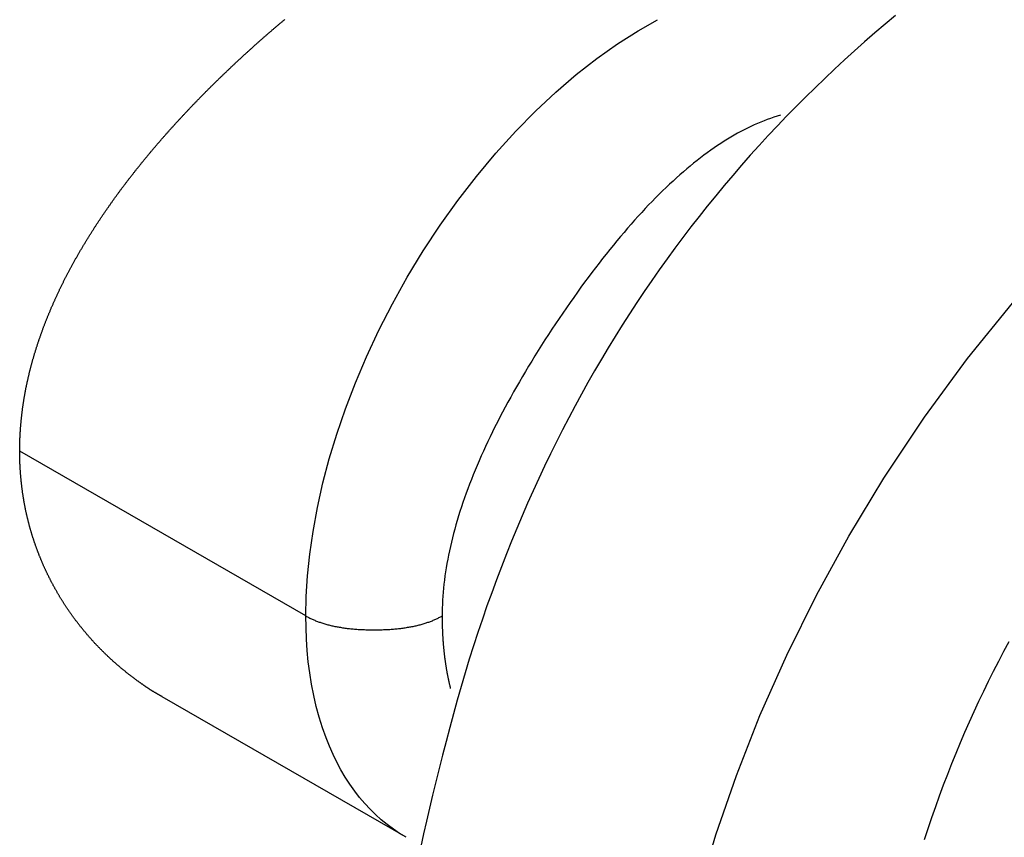
# Model space of a CAD drawing. Extents: x -810 to 2831, y -1991 to 3368.
# Drawn here: x 2354 to 2375, y -1103 to -1086 of the extents above; entities that cross this region are included whole.
import ezdxf

# ---------------------------------------------------------------- set-up
doc = ezdxf.new("R2010")
doc.units = 0
doc.header["$LTSCALE"] = 20
doc.layers.get('0').update_dxf_attribs({"linetype": 'CONTINUOUS'})
doc.layers.add('H10TSF', color=7, linetype='CONTINUOUS')

# ---------------------------------------------------------------- blocks, each defined once
blk = doc.blocks.new('____-4')
at = {"color": 7, "linetype": 'CONTINUOUS'}
for p, q in [((1370.337, -1791.279), (1364.394, -1787.857)), ((1372.418, -1795.873), (1367.353, -1792.956))]:
    blk.add_line(p, q, dxfattribs=at)
at = {"color": 7, "linetype": 'CONTINUOUS', "flags": 128}
for points in [[(1382.582, -1778.814), (1382.365, -1778.995), (1382.15, -1779.179), (1381.938, -1779.364), (1381.728, -1779.551), (1381.52, -1779.739), (1381.314, -1779.93), (1381.111, -1780.122), (1380.91, -1780.315), (1380.711, -1780.511), (1380.515, -1780.708), (1380.32, -1780.907), (1380.128, -1781.107), (1379.938, -1781.31), (1379.751, -1781.513), (1379.566, -1781.719), (1379.383, -1781.926), (1379.202, -1782.136), (1379.023, -1782.346), (1378.847, -1782.559), (1378.673, -1782.773), (1378.501, -1782.989), (1378.332, -1783.206), (1378.164, -1783.426), (1377.999, -1783.647), (1377.837, -1783.869), (1377.676, -1784.094), (1377.518, -1784.32), (1377.362, -1784.548), (1377.208, -1784.777), (1377.057, -1785.009), (1376.908, -1785.242), (1376.761, -1785.476), (1376.616, -1785.713), (1376.474, -1785.951), (1376.333, -1786.19), (1376.195, -1786.432), (1376.06, -1786.675), (1375.926, -1786.92), (1375.795, -1787.167), (1375.666, -1787.415), (1375.54, -1787.665), (1375.415, -1787.917), (1375.293, -1788.17), (1375.173, -1788.425), (1375.056, -1788.682), (1374.94, -1788.941), (1374.827, -1789.201), (1374.716, -1789.463), (1374.608, -1789.727), (1374.501, -1789.992), (1374.397, -1790.259), (1374.295, -1790.528), (1374.196, -1790.798), (1374.098, -1791.07), (1374.003, -1791.344), (1373.91, -1791.62), (1373.82, -1791.897), (1373.731, -1792.176), (1373.645, -1792.457), (1373.562, -1792.74), (1373.48, -1793.024), (1373.401, -1793.31), (1373.324, -1793.597), (1373.249, -1793.884), (1373.176, -1794.167), (1373.105, -1794.448), (1373.036, -1794.725), (1372.969, -1794.999), (1372.904, -1795.27), (1372.841, -1795.537), (1372.78, -1795.802), (1372.721, -1796.063)], [(1364.394, -1787.857), (1364.394, -1787.844), (1364.394, -1787.832), (1364.394, -1787.82), (1364.395, -1787.808), (1364.395, -1787.795), (1364.395, -1787.783), (1364.395, -1787.771), (1364.395, -1787.758), (1364.395, -1787.746), (1364.396, -1787.734), (1364.396, -1787.721), (1364.396, -1787.709), (1364.396, -1787.697), (1364.397, -1787.684), (1364.397, -1787.672), (1364.397, -1787.66), (1364.398, -1787.647), (1364.398, -1787.635), (1364.399, -1787.622), (1364.399, -1787.61), (1364.4, -1787.598), (1364.4, -1787.585), (1364.401, -1787.573), (1364.401, -1787.56), (1364.402, -1787.548), (1364.403, -1787.535), (1364.403, -1787.523), (1364.404, -1787.51), (1364.405, -1787.498), (1364.405, -1787.485), (1364.406, -1787.473), (1364.407, -1787.46), (1364.408, -1787.448), (1364.409, -1787.435), (1364.409, -1787.423), (1364.41, -1787.41), (1364.411, -1787.398), (1364.412, -1787.385), (1364.413, -1787.373), (1364.414, -1787.36), (1364.415, -1787.347), (1364.416, -1787.335), (1364.417, -1787.322), (1364.418, -1787.31), (1364.419, -1787.297), (1364.42, -1787.284), (1364.422, -1787.272), (1364.423, -1787.259), (1364.424, -1787.246), (1364.425, -1787.234), (1364.426, -1787.221), (1364.428, -1787.208), (1364.429, -1787.196), (1364.43, -1787.183), (1364.432, -1787.17), (1364.433, -1787.157), (1364.434, -1787.145), (1364.436, -1787.132), (1364.437, -1787.119), (1364.439, -1787.106), (1364.44, -1787.094), (1364.442, -1787.081), (1364.443, -1787.068), (1364.445, -1787.055), (1364.446, -1787.043), (1364.448, -1787.03), (1364.45, -1787.017), (1364.451, -1787.004), (1364.453, -1786.991), (1364.455, -1786.978), (1364.456, -1786.966), (1364.458, -1786.953), (1364.46, -1786.94), (1364.462, -1786.927), (1364.464, -1786.914), (1364.465, -1786.901), (1364.467, -1786.889), (1364.469, -1786.876), (1364.471, -1786.863), (1364.473, -1786.85), (1364.475, -1786.837), (1364.477, -1786.824), (1364.479, -1786.811), (1364.481, -1786.798), (1364.483, -1786.786), (1364.486, -1786.773), (1364.488, -1786.76), (1364.49, -1786.747), (1364.492, -1786.734), (1364.494, -1786.721), (1364.497, -1786.708), (1364.499, -1786.695), (1364.501, -1786.682), (1364.503, -1786.669), (1364.506, -1786.657), (1364.508, -1786.644), (1364.511, -1786.631), (1364.513, -1786.618), (1364.515, -1786.605), (1364.518, -1786.592), (1364.52, -1786.579), (1364.523, -1786.566), (1364.525, -1786.553), (1364.528, -1786.54), (1364.531, -1786.527), (1364.533, -1786.514), (1364.536, -1786.501), (1364.539, -1786.488), (1364.541, -1786.475), (1364.544, -1786.462), (1364.547, -1786.449), (1364.55, -1786.436), (1364.552, -1786.423), (1364.555, -1786.41), (1364.558, -1786.397), (1364.561, -1786.384), (1364.564, -1786.371), (1364.567, -1786.358), (1364.57, -1786.345), (1364.573, -1786.332), (1364.576, -1786.319), (1364.579, -1786.306), (1364.582, -1786.293), (1364.585, -1786.28), (1364.588, -1786.267), (1364.591, -1786.254), (1364.594, -1786.241), (1364.598, -1786.227), (1364.601, -1786.214), (1364.604, -1786.201), (1364.607, -1786.188), (1364.611, -1786.175), (1364.614, -1786.162), (1364.617, -1786.149), (1364.621, -1786.136), (1364.624, -1786.123), (1364.627, -1786.11), (1364.631, -1786.097), (1364.634, -1786.084), (1364.638, -1786.07), (1364.641, -1786.057), (1364.645, -1786.044), (1364.648, -1786.031), (1364.652, -1786.018), (1364.656, -1786.005), (1364.659, -1785.992), (1364.663, -1785.979), (1364.667, -1785.966), (1364.67, -1785.952), (1364.674, -1785.939), (1364.678, -1785.926), (1364.682, -1785.913), (1364.685, -1785.9), (1364.689, -1785.887), (1364.693, -1785.874), (1364.697, -1785.861), (1364.701, -1785.848), (1364.705, -1785.834), (1364.709, -1785.821), (1364.713, -1785.808), (1364.717, -1785.795), (1364.721, -1785.782), (1364.725, -1785.769), (1364.729, -1785.756), (1364.733, -1785.742), (1364.737, -1785.729), (1364.741, -1785.716), (1364.745, -1785.703), (1364.75, -1785.69), (1364.754, -1785.677), (1364.758, -1785.663), (1364.762, -1785.65), (1364.767, -1785.637), (1364.771, -1785.624), (1364.775, -1785.611), (1364.78, -1785.598), (1364.784, -1785.584), (1364.789, -1785.571), (1364.793, -1785.558), (1364.798, -1785.545), (1364.802, -1785.532), (1364.807, -1785.519), (1364.811, -1785.505), (1364.816, -1785.492), (1364.82, -1785.479), (1364.825, -1785.466), (1364.83, -1785.453), (1364.834, -1785.439), (1364.839, -1785.426), (1364.844, -1785.413), (1364.849, -1785.4), (1364.853, -1785.387), (1364.858, -1785.373), (1364.863, -1785.36), (1364.868, -1785.347), (1364.873, -1785.334), (1364.878, -1785.321), (1364.882, -1785.307), (1364.887, -1785.294), (1364.892, -1785.281), (1364.897, -1785.268), (1364.902, -1785.255), (1364.907, -1785.241), (1364.912, -1785.228), (1364.917, -1785.215), (1364.923, -1785.202), (1364.928, -1785.189), (1364.933, -1785.175), (1364.938, -1785.162), (1364.943, -1785.149), (1364.948, -1785.136), (1364.954, -1785.123), (1364.959, -1785.11), (1364.964, -1785.096), (1364.969, -1785.083), (1364.975, -1785.07), (1364.98, -1785.057), (1364.985, -1785.044), (1364.991, -1785.031), (1364.996, -1785.018), (1365.002, -1785.004), (1365.007, -1784.991), (1365.013, -1784.978), (1365.018, -1784.965), (1365.024, -1784.952), (1365.029, -1784.939), (1365.035, -1784.925), (1365.04, -1784.912), (1365.046, -1784.899), (1365.051, -1784.886), (1365.057, -1784.873), (1365.063, -1784.86), (1365.068, -1784.847), (1365.074, -1784.834), (1365.08, -1784.82), (1365.086, -1784.807), (1365.091, -1784.794), (1365.097, -1784.781), (1365.103, -1784.768), (1365.109, -1784.755), (1365.115, -1784.742), (1365.121, -1784.729), (1365.127, -1784.716), (1365.133, -1784.702), (1365.138, -1784.689), (1365.144, -1784.676), (1365.15, -1784.663), (1365.156, -1784.65), (1365.163, -1784.637), (1365.169, -1784.624), (1365.175, -1784.611), (1365.181, -1784.598), (1365.187, -1784.585), (1365.193, -1784.571), (1365.199, -1784.558), (1365.205, -1784.545), (1365.212, -1784.532), (1365.218, -1784.519), (1365.224, -1784.506), (1365.23, -1784.493), (1365.237, -1784.48), (1365.243, -1784.467), (1365.249, -1784.454), (1365.256, -1784.441), (1365.262, -1784.428), (1365.269, -1784.415), (1365.275, -1784.402), (1365.281, -1784.388), (1365.288, -1784.375), (1365.294, -1784.362), (1365.301, -1784.349), (1365.307, -1784.336), (1365.314, -1784.323), (1365.321, -1784.31), (1365.327, -1784.297), (1365.334, -1784.284), (1365.34, -1784.271), (1365.347, -1784.258), (1365.354, -1784.245), (1365.36, -1784.232), (1365.367, -1784.219), (1365.374, -1784.206), (1365.381, -1784.193), (1365.387, -1784.18), (1365.394, -1784.167), (1365.401, -1784.154), (1365.408, -1784.141), (1365.415, -1784.128), (1365.422, -1784.115), (1365.429, -1784.102), (1365.435, -1784.089), (1365.442, -1784.076), (1365.449, -1784.063), (1365.456, -1784.05), (1365.463, -1784.037), (1365.47, -1784.025), (1365.477, -1784.012), (1365.484, -1783.999), (1365.491, -1783.986), (1365.499, -1783.973), (1365.506, -1783.96), (1365.513, -1783.947), (1365.52, -1783.934), (1365.527, -1783.921), (1365.534, -1783.908), (1365.542, -1783.895), (1365.549, -1783.882), (1365.556, -1783.869), (1365.563, -1783.856), (1365.571, -1783.844), (1365.578, -1783.831), (1365.585, -1783.818), (1365.593, -1783.805), (1365.6, -1783.792), (1365.608, -1783.779), (1365.615, -1783.766), (1365.622, -1783.753), (1365.63, -1783.74), (1365.637, -1783.728), (1365.645, -1783.715), (1365.652, -1783.702), (1365.66, -1783.689), (1365.668, -1783.676), (1365.675, -1783.663), (1365.683, -1783.65), (1365.69, -1783.638), (1365.698, -1783.625), (1365.706, -1783.612), (1365.713, -1783.599), (1365.721, -1783.586), (1365.729, -1783.574), (1365.736, -1783.561), (1365.744, -1783.548), (1365.752, -1783.535), (1365.759, -1783.522), (1365.767, -1783.51), (1365.775, -1783.497), (1365.783, -1783.484), (1365.791, -1783.471), (1365.798, -1783.459), (1365.806, -1783.446), (1365.814, -1783.433), (1365.822, -1783.42), (1365.83, -1783.408), (1365.838, -1783.395), (1365.846, -1783.382), (1365.854, -1783.37), (1365.862, -1783.357), (1365.87, -1783.344), (1365.878, -1783.332), (1365.886, -1783.319), (1365.894, -1783.306), (1365.902, -1783.294), (1365.91, -1783.281), (1365.918, -1783.268), (1365.926, -1783.256), (1365.934, -1783.243), (1365.942, -1783.23), (1365.95, -1783.218), (1365.958, -1783.205), (1365.966, -1783.193), (1365.974, -1783.18), (1365.983, -1783.167), (1365.991, -1783.155), (1365.999, -1783.142), (1366.007, -1783.13), (1366.016, -1783.117), (1366.024, -1783.105), (1366.032, -1783.092), (1366.04, -1783.08), (1366.049, -1783.067), (1366.057, -1783.055), (1366.065, -1783.042), (1366.074, -1783.03), (1366.082, -1783.017), (1366.09, -1783.005), (1366.099, -1782.992), (1366.107, -1782.98), (1366.116, -1782.967), (1366.124, -1782.955), (1366.133, -1782.942), (1366.141, -1782.93), (1366.15, -1782.917), (1366.158, -1782.905), (1366.167, -1782.892), (1366.175, -1782.88), (1366.184, -1782.867), (1366.192, -1782.855), (1366.201, -1782.843), (1366.209, -1782.83), (1366.218, -1782.818), (1366.227, -1782.806), (1366.235, -1782.793), (1366.244, -1782.781), (1366.253, -1782.768), (1366.261, -1782.756), (1366.27, -1782.744), (1366.279, -1782.731), (1366.287, -1782.719), (1366.296, -1782.707), (1366.305, -1782.695), (1366.313, -1782.682), (1366.322, -1782.67), (1366.331, -1782.658), (1366.34, -1782.645), (1366.349, -1782.633), (1366.357, -1782.621), (1366.366, -1782.609), (1366.375, -1782.596), (1366.384, -1782.584), (1366.393, -1782.572), (1366.402, -1782.56), (1366.41, -1782.548), (1366.419, -1782.535), (1366.428, -1782.523), (1366.437, -1782.511), (1366.446, -1782.499), (1366.455, -1782.487), (1366.464, -1782.474), (1366.473, -1782.462), (1366.482, -1782.45), (1366.491, -1782.438), (1366.5, -1782.426), (1366.509, -1782.414), (1366.518, -1782.402), (1366.527, -1782.39), (1366.536, -1782.378), (1366.545, -1782.365), (1366.554, -1782.353), (1366.563, -1782.341), (1366.572, -1782.329), (1366.582, -1782.317), (1366.591, -1782.305), (1366.6, -1782.293), (1366.609, -1782.281), (1366.618, -1782.269), (1366.627, -1782.257), (1366.637, -1782.245), (1366.646, -1782.233), (1366.655, -1782.221), (1366.664, -1782.209), (1366.674, -1782.197), (1366.683, -1782.185), (1366.692, -1782.173), (1366.701, -1782.161), (1366.711, -1782.149), (1366.72, -1782.138), (1366.729, -1782.126), (1366.739, -1782.114), (1366.748, -1782.102), (1366.757, -1782.09), (1366.767, -1782.078), (1366.776, -1782.066), (1366.785, -1782.054), (1366.795, -1782.043), (1366.804, -1782.031), (1366.814, -1782.019), (1366.823, -1782.007), (1366.832, -1781.995), (1366.842, -1781.984), (1366.851, -1781.972), (1366.861, -1781.96), (1366.87, -1781.948), (1366.879, -1781.937), (1366.889, -1781.925), (1366.898, -1781.913), (1366.908, -1781.901), (1366.917, -1781.89), (1366.927, -1781.878), (1366.936, -1781.866), (1366.946, -1781.855), (1366.955, -1781.843), (1366.965, -1781.831), (1366.974, -1781.82), (1366.984, -1781.808), (1366.993, -1781.797), (1367.003, -1781.785), (1367.012, -1781.773), (1367.022, -1781.762), (1367.031, -1781.75), (1367.041, -1781.739), (1367.05, -1781.727), (1367.06, -1781.716), (1367.069, -1781.704), (1367.079, -1781.693), (1367.089, -1781.681), (1367.098, -1781.67), (1367.108, -1781.658), (1367.117, -1781.647), (1367.127, -1781.636), (1367.137, -1781.624), (1367.146, -1781.613), (1367.156, -1781.601), (1367.165, -1781.59), (1367.175, -1781.579), (1367.185, -1781.567), (1367.194, -1781.556), (1367.204, -1781.544), (1367.214, -1781.533), (1367.223, -1781.522), (1367.233, -1781.511), (1367.243, -1781.499), (1367.252, -1781.488), (1367.262, -1781.477), (1367.272, -1781.465), (1367.281, -1781.454), (1367.291, -1781.443), (1367.301, -1781.432), (1367.31, -1781.42), (1367.32, -1781.409), (1367.33, -1781.398), (1367.34, -1781.387), (1367.349, -1781.376), (1367.359, -1781.365), (1367.369, -1781.353), (1367.379, -1781.342), (1367.389, -1781.331), (1367.398, -1781.32), (1367.408, -1781.309), (1367.418, -1781.298), (1367.428, -1781.286), (1367.438, -1781.275), (1367.448, -1781.264), (1367.458, -1781.253), (1367.467, -1781.242), (1367.477, -1781.231), (1367.487, -1781.219), (1367.497, -1781.208), (1367.507, -1781.197), (1367.517, -1781.186), (1367.527, -1781.175), (1367.537, -1781.164), (1367.547, -1781.152), (1367.557, -1781.141), (1367.568, -1781.13), (1367.578, -1781.119), (1367.588, -1781.108), (1367.598, -1781.097), (1367.608, -1781.086), (1367.618, -1781.074), (1367.628, -1781.063), (1367.638, -1781.052), (1367.649, -1781.041), (1367.659, -1781.03), (1367.669, -1781.019), (1367.679, -1781.007), (1367.689, -1780.996), (1367.7, -1780.985), (1367.71, -1780.974), (1367.72, -1780.963), (1367.731, -1780.952), (1367.741, -1780.941), (1367.751, -1780.929), (1367.762, -1780.918), (1367.772, -1780.907), (1367.782, -1780.896), (1367.793, -1780.885), (1367.803, -1780.874), (1367.814, -1780.863), (1367.824, -1780.852), (1367.834, -1780.84), (1367.845, -1780.829), (1367.855, -1780.818), (1367.866, -1780.807), (1367.876, -1780.796), (1367.887, -1780.785), (1367.897, -1780.774), (1367.908, -1780.762), (1367.919, -1780.751), (1367.929, -1780.74), (1367.94, -1780.729), (1367.95, -1780.718), (1367.961, -1780.707), (1367.972, -1780.696), (1367.982, -1780.685), (1367.993, -1780.674), (1368.004, -1780.662), (1368.014, -1780.651), (1368.025, -1780.64), (1368.036, -1780.629), (1368.046, -1780.618), (1368.057, -1780.607), (1368.068, -1780.596), (1368.079, -1780.585), (1368.089, -1780.574), (1368.1, -1780.563), (1368.111, -1780.551), (1368.122, -1780.54), (1368.133, -1780.529), (1368.143, -1780.518), (1368.154, -1780.507), (1368.165, -1780.496), (1368.176, -1780.485), (1368.187, -1780.474), (1368.198, -1780.463), (1368.208, -1780.452), (1368.219, -1780.441), (1368.23, -1780.43), (1368.241, -1780.419), (1368.252, -1780.408), (1368.263, -1780.397), (1368.274, -1780.386), (1368.285, -1780.375), (1368.296, -1780.364), (1368.307, -1780.353), (1368.318, -1780.342), (1368.329, -1780.331), (1368.34, -1780.32), (1368.351, -1780.309), (1368.362, -1780.298), (1368.373, -1780.287), (1368.384, -1780.276), (1368.395, -1780.265), (1368.406, -1780.254), (1368.417, -1780.243), (1368.428, -1780.233), (1368.439, -1780.222), (1368.45, -1780.211), (1368.461, -1780.2), (1368.473, -1780.189), (1368.484, -1780.178), (1368.495, -1780.167), (1368.506, -1780.156), (1368.517, -1780.145), (1368.528, -1780.134), (1368.539, -1780.124), (1368.551, -1780.113), (1368.562, -1780.102), (1368.573, -1780.091), (1368.584, -1780.08), (1368.596, -1780.069), (1368.607, -1780.058), (1368.618, -1780.047), (1368.629, -1780.037), (1368.641, -1780.026), (1368.652, -1780.015), (1368.663, -1780.004), (1368.674, -1779.993), (1368.686, -1779.983), (1368.697, -1779.972), (1368.708, -1779.961), (1368.72, -1779.95), (1368.731, -1779.939), (1368.742, -1779.928), (1368.754, -1779.918), (1368.765, -1779.907), (1368.777, -1779.896), (1368.788, -1779.885), (1368.799, -1779.875), (1368.811, -1779.864), (1368.822, -1779.853), (1368.834, -1779.842), (1368.845, -1779.832), (1368.856, -1779.821), (1368.868, -1779.81), (1368.879, -1779.8), (1368.891, -1779.789), (1368.902, -1779.778), (1368.914, -1779.767), (1368.925, -1779.757), (1368.937, -1779.746), (1368.948, -1779.735), (1368.96, -1779.725), (1368.971, -1779.714), (1368.983, -1779.704), (1368.994, -1779.693), (1369.006, -1779.682), (1369.017, -1779.672), (1369.029, -1779.661), (1369.041, -1779.65), (1369.052, -1779.64), (1369.064, -1779.629), (1369.075, -1779.619), (1369.087, -1779.608), (1369.098, -1779.597), (1369.11, -1779.587), (1369.122, -1779.576), (1369.133, -1779.566), (1369.145, -1779.555), (1369.157, -1779.545), (1369.168, -1779.534), (1369.18, -1779.524), (1369.192, -1779.513), (1369.203, -1779.502), (1369.215, -1779.492), (1369.227, -1779.481), (1369.238, -1779.471), (1369.25, -1779.46), (1369.262, -1779.45), (1369.273, -1779.439), (1369.285, -1779.429), (1369.297, -1779.419), (1369.309, -1779.408), (1369.32, -1779.398), (1369.332, -1779.387), (1369.344, -1779.377), (1369.356, -1779.366), (1369.367, -1779.356), (1369.379, -1779.345), (1369.391, -1779.335), (1369.403, -1779.325), (1369.415, -1779.314), (1369.426, -1779.304), (1369.438, -1779.293), (1369.45, -1779.283), (1369.462, -1779.273), (1369.474, -1779.262), (1369.486, -1779.252), (1369.497, -1779.242), (1369.509, -1779.231), (1369.521, -1779.221), (1369.533, -1779.211), (1369.545, -1779.2), (1369.557, -1779.19), (1369.569, -1779.18), (1369.58, -1779.17), (1369.592, -1779.159), (1369.604, -1779.149), (1369.616, -1779.139), (1369.628, -1779.129), (1369.64, -1779.118), (1369.652, -1779.108), (1369.663, -1779.098), (1369.675, -1779.088), (1369.687, -1779.078), (1369.699, -1779.067), (1369.711, -1779.057), (1369.723, -1779.047), (1369.735, -1779.037), (1369.747, -1779.027), (1369.759, -1779.017), (1369.771, -1779.007), (1369.782, -1778.997), (1369.794, -1778.986), (1369.806, -1778.976), (1369.818, -1778.966), (1369.83, -1778.956), (1369.842, -1778.946), (1369.854, -1778.936), (1369.866, -1778.926), (1369.878, -1778.916), (1369.89, -1778.906), (1369.902, -1778.896)], [(1378.46, -1797.144), (1378.85, -1795.823), (1379.276, -1794.589), (1379.767, -1793.343), (1380.322, -1792.093), (1380.938, -1790.85), (1381.611, -1789.622), (1382.337, -1788.421), (1383.182, -1787.152), (1384.075, -1785.937), (1385.008, -1784.786)], [(1370.337, -1791.279), (1370.345, -1790.873), (1370.372, -1790.445), (1370.418, -1789.995), (1370.486, -1789.523), (1370.576, -1789.031), (1370.691, -1788.519), (1370.823, -1788.02), (1370.979, -1787.506), (1371.159, -1786.98), (1371.364, -1786.443), (1371.595, -1785.899), (1371.852, -1785.349), (1372.134, -1784.798), (1372.441, -1784.248), (1372.772, -1783.704), (1373.125, -1783.168), (1373.492, -1782.654), (1373.878, -1782.156), (1374.28, -1781.676), (1374.696, -1781.219), (1375.107, -1780.801), (1375.527, -1780.409), (1375.953, -1780.044), (1376.381, -1779.709), (1376.81, -1779.405), (1377.237, -1779.132), (1377.636, -1778.904)], [(1380.191, -1780.887), (1380.123, -1780.907), (1380.055, -1780.929), (1379.987, -1780.952), (1379.919, -1780.976), (1379.851, -1781.002), (1379.783, -1781.03), (1379.714, -1781.059), (1379.646, -1781.089), (1379.577, -1781.121), (1379.508, -1781.154), (1379.439, -1781.189), (1379.37, -1781.225), (1379.301, -1781.262), (1379.232, -1781.301), (1379.162, -1781.342), (1379.093, -1781.384), (1379.023, -1781.427), (1378.953, -1781.472), (1378.883, -1781.518), (1378.813, -1781.566), (1378.743, -1781.615), (1378.672, -1781.666), (1378.602, -1781.718), (1378.531, -1781.772), (1378.46, -1781.827), (1378.389, -1781.883), (1378.318, -1781.941), (1378.247, -1782.001), (1378.176, -1782.061), (1378.104, -1782.124), (1378.033, -1782.187), (1377.961, -1782.253), (1377.889, -1782.319), (1377.817, -1782.387), (1377.745, -1782.457), (1377.673, -1782.528), (1377.6, -1782.6), (1377.528, -1782.674), (1377.455, -1782.75), (1377.382, -1782.826), (1377.31, -1782.905), (1377.237, -1782.984), (1377.163, -1783.065), (1377.09, -1783.148), (1377.017, -1783.232), (1376.943, -1783.318), (1376.869, -1783.405), (1376.796, -1783.493), (1376.722, -1783.583), (1376.648, -1783.674), (1376.573, -1783.767), (1376.499, -1783.861), (1376.425, -1783.957), (1376.35, -1784.054), (1376.275, -1784.153), (1376.2, -1784.253), (1376.125, -1784.354), (1376.05, -1784.457), (1375.975, -1784.562), (1375.9, -1784.667), (1375.824, -1784.775), (1375.748, -1784.883), (1375.673, -1784.994), (1375.597, -1785.105), (1375.521, -1785.217), (1375.447, -1785.329), (1375.374, -1785.44), (1375.302, -1785.551), (1375.232, -1785.661), (1375.162, -1785.771), (1375.094, -1785.88), (1375.027, -1785.989), (1374.961, -1786.097), (1374.896, -1786.204), (1374.833, -1786.311), (1374.77, -1786.418), (1374.709, -1786.524), (1374.649, -1786.63), (1374.591, -1786.735), (1374.533, -1786.84), (1374.477, -1786.944), (1374.421, -1787.048), (1374.367, -1787.151), (1374.315, -1787.254), (1374.263, -1787.356), (1374.212, -1787.457), (1374.163, -1787.559), (1374.115, -1787.659), (1374.068, -1787.759), (1374.022, -1787.859), (1373.978, -1787.958), (1373.935, -1788.057), (1373.892, -1788.155), (1373.852, -1788.253), (1373.812, -1788.35), (1373.773, -1788.447), (1373.736, -1788.543), (1373.7, -1788.639), (1373.665, -1788.734), (1373.631, -1788.829), (1373.598, -1788.923), (1373.567, -1789.017), (1373.536, -1789.11), (1373.507, -1789.203), (1373.479, -1789.295), (1373.453, -1789.387), (1373.427, -1789.478), (1373.403, -1789.569), (1373.38, -1789.659), (1373.358, -1789.749), (1373.337, -1789.838), (1373.317, -1789.927), (1373.299, -1790.015), (1373.282, -1790.102), (1373.266, -1790.19), (1373.251, -1790.277), (1373.237, -1790.363), (1373.225, -1790.449), (1373.213, -1790.534), (1373.203, -1790.619), (1373.194, -1790.703), (1373.187, -1790.787), (1373.18, -1790.87), (1373.175, -1790.953), (1373.171, -1791.035), (1373.168, -1791.117), (1373.166, -1791.198), (1373.165, -1791.279), (1373.165, -1791.279)], [(1384.934, -1791.817), (1384.825, -1792.02), (1384.717, -1792.225), (1384.612, -1792.431), (1384.508, -1792.638), (1384.406, -1792.847), (1384.306, -1793.057), (1384.208, -1793.269), (1384.111, -1793.482), (1384.017, -1793.697), (1383.924, -1793.913), (1383.834, -1794.131), (1383.745, -1794.35), (1383.658, -1794.571), (1383.572, -1794.793), (1383.489, -1795.016), (1383.408, -1795.241), (1383.328, -1795.468), (1383.25, -1795.696), (1383.174, -1795.925)], [(1367.353, -1792.956), (1367.353, -1792.956), (1367.353, -1792.956), (1367.353, -1792.956), (1367.352, -1792.956), (1367.352, -1792.956), (1367.352, -1792.956), (1367.352, -1792.956), (1367.352, -1792.955), (1367.352, -1792.955), (1367.352, -1792.955), (1367.352, -1792.955), (1367.352, -1792.955), (1367.352, -1792.955), (1367.351, -1792.955), (1367.351, -1792.955), (1367.351, -1792.955), (1367.351, -1792.955), (1367.351, -1792.955), (1367.351, -1792.955), (1367.351, -1792.955), (1367.351, -1792.955), (1367.351, -1792.955), (1367.351, -1792.955), (1367.35, -1792.955), (1367.35, -1792.954), (1367.35, -1792.954), (1367.35, -1792.954), (1367.35, -1792.954), (1367.35, -1792.954), (1367.35, -1792.954), (1367.35, -1792.954), (1367.35, -1792.954), (1367.35, -1792.954), (1367.349, -1792.954), (1367.349, -1792.954), (1367.349, -1792.954), (1367.349, -1792.954), (1367.349, -1792.954), (1367.349, -1792.954), (1367.349, -1792.954), (1367.349, -1792.954), (1367.349, -1792.954), (1367.349, -1792.953), (1367.348, -1792.953), (1367.348, -1792.953), (1367.348, -1792.953), (1367.348, -1792.953), (1367.348, -1792.953), (1367.348, -1792.953), (1367.348, -1792.953), (1367.348, -1792.953), (1367.348, -1792.953), (1367.348, -1792.953), (1367.347, -1792.953), (1367.347, -1792.953), (1367.347, -1792.953), (1367.347, -1792.953), (1367.347, -1792.953), (1367.347, -1792.953), (1367.347, -1792.952), (1367.347, -1792.952), (1367.347, -1792.952), (1367.346, -1792.952), (1367.346, -1792.952), (1367.346, -1792.952), (1367.346, -1792.952), (1367.346, -1792.952), (1367.345, -1792.952), (1367.345, -1792.951), (1367.344, -1792.951), (1367.344, -1792.951), (1367.343, -1792.95), (1367.342, -1792.95), (1367.342, -1792.949), (1367.341, -1792.949), (1367.34, -1792.948), (1367.339, -1792.948), (1367.338, -1792.947), (1367.336, -1792.946), (1367.335, -1792.946), (1367.334, -1792.945), (1367.332, -1792.944), (1367.331, -1792.943), (1367.329, -1792.942), (1367.328, -1792.941), (1367.326, -1792.94), (1367.324, -1792.939), (1367.322, -1792.938), (1367.32, -1792.937), (1367.318, -1792.936), (1367.316, -1792.935), (1367.314, -1792.933), (1367.312, -1792.932), (1367.309, -1792.931), (1367.307, -1792.929), (1367.305, -1792.928), (1367.302, -1792.927), (1367.299, -1792.925), (1367.297, -1792.923), (1367.294, -1792.922), (1367.291, -1792.92), (1367.288, -1792.918), (1367.285, -1792.917), (1367.282, -1792.915), (1367.279, -1792.913), (1367.276, -1792.911), (1367.272, -1792.909), (1367.269, -1792.907), (1367.266, -1792.905), (1367.262, -1792.903), (1367.258, -1792.901), (1367.255, -1792.899), (1367.251, -1792.897), (1367.247, -1792.895), (1367.243, -1792.892), (1367.239, -1792.89), (1367.235, -1792.888), (1367.231, -1792.885), (1367.227, -1792.883), (1367.223, -1792.88), (1367.218, -1792.878), (1367.214, -1792.875), (1367.209, -1792.873), (1367.205, -1792.87), (1367.2, -1792.867), (1367.195, -1792.865), (1367.19, -1792.862), (1367.186, -1792.859), (1367.181, -1792.856), (1367.176, -1792.853), (1367.17, -1792.85), (1367.165, -1792.847), (1367.16, -1792.844), (1367.155, -1792.841), (1367.149, -1792.837), (1367.144, -1792.834), (1367.138, -1792.831), (1367.133, -1792.827), (1367.127, -1792.824), (1367.121, -1792.82), (1367.116, -1792.816), (1367.11, -1792.813), (1367.104, -1792.809), (1367.098, -1792.805), (1367.092, -1792.801), (1367.086, -1792.797), (1367.08, -1792.793), (1367.073, -1792.789), (1367.067, -1792.785), (1367.061, -1792.781), (1367.054, -1792.776), (1367.048, -1792.772), (1367.041, -1792.767), (1367.034, -1792.763), (1367.027, -1792.758), (1367.021, -1792.754), (1367.014, -1792.749), (1367.007, -1792.744), (1367, -1792.739), (1366.993, -1792.734), (1366.986, -1792.729), (1366.978, -1792.724), (1366.971, -1792.719), (1366.964, -1792.714), (1366.956, -1792.709), (1366.949, -1792.704), (1366.941, -1792.698), (1366.933, -1792.693), (1366.926, -1792.687), (1366.918, -1792.682), (1366.91, -1792.676), (1366.902, -1792.67), (1366.894, -1792.665), (1366.886, -1792.659), (1366.878, -1792.653), (1366.87, -1792.647), (1366.862, -1792.641), (1366.853, -1792.635), (1366.845, -1792.629), (1366.836, -1792.623), (1366.828, -1792.616), (1366.819, -1792.61), (1366.811, -1792.604), (1366.802, -1792.597), (1366.793, -1792.59), (1366.784, -1792.584), (1366.775, -1792.577), (1366.766, -1792.57), (1366.757, -1792.564), (1366.748, -1792.557), (1366.739, -1792.55), (1366.729, -1792.543), (1366.72, -1792.536), (1366.711, -1792.529), (1366.701, -1792.522), (1366.692, -1792.515), (1366.683, -1792.508), (1366.674, -1792.5), (1366.664, -1792.493), (1366.655, -1792.486), (1366.646, -1792.479), (1366.637, -1792.472), (1366.627, -1792.464), (1366.618, -1792.457), (1366.609, -1792.45), (1366.6, -1792.443), (1366.591, -1792.435), (1366.582, -1792.428), (1366.572, -1792.421), (1366.563, -1792.413), (1366.554, -1792.406), (1366.545, -1792.398), (1366.536, -1792.391), (1366.527, -1792.383), (1366.518, -1792.376), (1366.509, -1792.368), (1366.5, -1792.361), (1366.491, -1792.353), (1366.482, -1792.346), (1366.473, -1792.338), (1366.464, -1792.331), (1366.455, -1792.323), (1366.446, -1792.315), (1366.437, -1792.308), (1366.428, -1792.3), (1366.419, -1792.292), (1366.41, -1792.285), (1366.402, -1792.277), (1366.393, -1792.269), (1366.384, -1792.261), (1366.375, -1792.254), (1366.366, -1792.246), (1366.357, -1792.238), (1366.349, -1792.23), (1366.34, -1792.222), (1366.331, -1792.214), (1366.322, -1792.206), (1366.313, -1792.199), (1366.305, -1792.191), (1366.296, -1792.183), (1366.287, -1792.175), (1366.279, -1792.167), (1366.27, -1792.159), (1366.261, -1792.151), (1366.253, -1792.142), (1366.244, -1792.134), (1366.235, -1792.126), (1366.227, -1792.118), (1366.218, -1792.11), (1366.209, -1792.102), (1366.201, -1792.094), (1366.192, -1792.085), (1366.184, -1792.077), (1366.175, -1792.069), (1366.167, -1792.061), (1366.158, -1792.052), (1366.15, -1792.044), (1366.141, -1792.036), (1366.133, -1792.027), (1366.124, -1792.019), (1366.116, -1792.011), (1366.107, -1792.002), (1366.099, -1791.994), (1366.09, -1791.985), (1366.082, -1791.977), (1366.074, -1791.968), (1366.065, -1791.96), (1366.057, -1791.951), (1366.049, -1791.943), (1366.04, -1791.934), (1366.032, -1791.926), (1366.024, -1791.917), (1366.016, -1791.908), (1366.007, -1791.9), (1365.999, -1791.891), (1365.991, -1791.883), (1365.983, -1791.874), (1365.974, -1791.865), (1365.966, -1791.856), (1365.958, -1791.848), (1365.95, -1791.839), (1365.942, -1791.83), (1365.934, -1791.821), (1365.926, -1791.813), (1365.918, -1791.804), (1365.91, -1791.795), (1365.902, -1791.786), (1365.894, -1791.777), (1365.886, -1791.768), (1365.878, -1791.759), (1365.87, -1791.75), (1365.862, -1791.741), (1365.854, -1791.732), (1365.846, -1791.723), (1365.838, -1791.714), (1365.83, -1791.705), (1365.822, -1791.696), (1365.814, -1791.687), (1365.806, -1791.678), (1365.798, -1791.669), (1365.791, -1791.66), (1365.783, -1791.651), (1365.775, -1791.642), (1365.767, -1791.632), (1365.759, -1791.623), (1365.752, -1791.614), (1365.744, -1791.605), (1365.736, -1791.595), (1365.729, -1791.586), (1365.721, -1791.577), (1365.713, -1791.568), (1365.706, -1791.558), (1365.698, -1791.549), (1365.69, -1791.54), (1365.683, -1791.53), (1365.675, -1791.521), (1365.668, -1791.511), (1365.66, -1791.502), (1365.652, -1791.492), (1365.645, -1791.483), (1365.637, -1791.473), (1365.63, -1791.464), (1365.622, -1791.454), (1365.615, -1791.445), (1365.608, -1791.435), (1365.6, -1791.426), (1365.593, -1791.416), (1365.585, -1791.407), (1365.578, -1791.397), (1365.571, -1791.387), (1365.563, -1791.378), (1365.556, -1791.368), (1365.549, -1791.358), (1365.542, -1791.349), (1365.534, -1791.339), (1365.527, -1791.329), (1365.52, -1791.319), (1365.513, -1791.31), (1365.506, -1791.3), (1365.499, -1791.29), (1365.491, -1791.28), (1365.484, -1791.27), (1365.477, -1791.261), (1365.47, -1791.251), (1365.463, -1791.241), (1365.456, -1791.231), (1365.449, -1791.221), (1365.442, -1791.211), (1365.435, -1791.201), (1365.429, -1791.191), (1365.422, -1791.181), (1365.415, -1791.172), (1365.408, -1791.162), (1365.401, -1791.152), (1365.394, -1791.142), (1365.387, -1791.132), (1365.381, -1791.121), (1365.374, -1791.111), (1365.367, -1791.101), (1365.36, -1791.091), (1365.354, -1791.081), (1365.347, -1791.071), (1365.34, -1791.061), (1365.334, -1791.051), (1365.327, -1791.041), (1365.321, -1791.03), (1365.314, -1791.02), (1365.307, -1791.01), (1365.301, -1791), (1365.294, -1790.99), (1365.288, -1790.979), (1365.281, -1790.969), (1365.275, -1790.959), (1365.269, -1790.949), (1365.262, -1790.938), (1365.256, -1790.928), (1365.249, -1790.918), (1365.243, -1790.907), (1365.237, -1790.897), (1365.23, -1790.886), (1365.224, -1790.876), (1365.218, -1790.866), (1365.212, -1790.855), (1365.205, -1790.845), (1365.199, -1790.834), (1365.193, -1790.824), (1365.187, -1790.813), (1365.181, -1790.803), (1365.175, -1790.792), (1365.169, -1790.782), (1365.163, -1790.771), (1365.156, -1790.761), (1365.15, -1790.75), (1365.144, -1790.74), (1365.138, -1790.729), (1365.133, -1790.718), (1365.127, -1790.708), (1365.121, -1790.697), (1365.115, -1790.687), (1365.109, -1790.676), (1365.103, -1790.665), (1365.097, -1790.655), (1365.091, -1790.644), (1365.086, -1790.633), (1365.08, -1790.622), (1365.074, -1790.612), (1365.068, -1790.601), (1365.063, -1790.59), (1365.057, -1790.579), (1365.051, -1790.569), (1365.046, -1790.558), (1365.04, -1790.547), (1365.035, -1790.536), (1365.029, -1790.525), (1365.024, -1790.514), (1365.018, -1790.504), (1365.013, -1790.493), (1365.007, -1790.482), (1365.002, -1790.471), (1364.996, -1790.46), (1364.991, -1790.449), (1364.985, -1790.438), (1364.98, -1790.427), (1364.975, -1790.416), (1364.969, -1790.405), (1364.964, -1790.394), (1364.959, -1790.383), (1364.954, -1790.372), (1364.948, -1790.361), (1364.943, -1790.35), (1364.938, -1790.339), (1364.933, -1790.328), (1364.928, -1790.317), (1364.923, -1790.306), (1364.917, -1790.295), (1364.912, -1790.283), (1364.907, -1790.272), (1364.902, -1790.261), (1364.897, -1790.25), (1364.892, -1790.239), (1364.887, -1790.228), (1364.882, -1790.216), (1364.878, -1790.205), (1364.873, -1790.194), (1364.868, -1790.183), (1364.863, -1790.171), (1364.858, -1790.16), (1364.853, -1790.149), (1364.849, -1790.138), (1364.844, -1790.126), (1364.839, -1790.115), (1364.834, -1790.104), (1364.83, -1790.092), (1364.825, -1790.081), (1364.82, -1790.07), (1364.816, -1790.058), (1364.811, -1790.047), (1364.807, -1790.035), (1364.802, -1790.024), (1364.798, -1790.013), (1364.793, -1790.001), (1364.789, -1789.99), (1364.784, -1789.978), (1364.78, -1789.967), (1364.775, -1789.956), (1364.771, -1789.944), (1364.767, -1789.933), (1364.762, -1789.921), (1364.758, -1789.91), (1364.754, -1789.898), (1364.75, -1789.887), (1364.745, -1789.875), (1364.741, -1789.864), (1364.737, -1789.852), (1364.733, -1789.841), (1364.729, -1789.829), (1364.725, -1789.818), (1364.721, -1789.806), (1364.717, -1789.795), (1364.713, -1789.783), (1364.709, -1789.771), (1364.705, -1789.76), (1364.701, -1789.748), (1364.697, -1789.737), (1364.693, -1789.725), (1364.689, -1789.713), (1364.685, -1789.702), (1364.682, -1789.69), (1364.678, -1789.679), (1364.674, -1789.667), (1364.67, -1789.655), (1364.667, -1789.644), (1364.663, -1789.632), (1364.659, -1789.62), (1364.656, -1789.609), (1364.652, -1789.597), (1364.648, -1789.585), (1364.645, -1789.573), (1364.641, -1789.562), (1364.638, -1789.55), (1364.634, -1789.538), (1364.631, -1789.527), (1364.627, -1789.515), (1364.624, -1789.503), (1364.621, -1789.491), (1364.617, -1789.479), (1364.614, -1789.468), (1364.611, -1789.456), (1364.607, -1789.444), (1364.604, -1789.432), (1364.601, -1789.42), (1364.598, -1789.409), (1364.594, -1789.397), (1364.591, -1789.385), (1364.588, -1789.373), (1364.585, -1789.361), (1364.582, -1789.349), (1364.579, -1789.337), (1364.576, -1789.326), (1364.573, -1789.314), (1364.57, -1789.302), (1364.567, -1789.29), (1364.564, -1789.278), (1364.561, -1789.266), (1364.558, -1789.254), (1364.555, -1789.242), (1364.552, -1789.23), (1364.55, -1789.218), (1364.547, -1789.207), (1364.544, -1789.195), (1364.541, -1789.183), (1364.539, -1789.171), (1364.536, -1789.159), (1364.533, -1789.147), (1364.531, -1789.135), (1364.528, -1789.123), (1364.525, -1789.111), (1364.523, -1789.099), (1364.52, -1789.087), (1364.518, -1789.075), (1364.515, -1789.063), (1364.513, -1789.051), (1364.511, -1789.039), (1364.508, -1789.027), (1364.506, -1789.015), (1364.503, -1789.003), (1364.501, -1788.991), (1364.499, -1788.979), (1364.497, -1788.967), (1364.494, -1788.955), (1364.492, -1788.942), (1364.49, -1788.93), (1364.488, -1788.918), (1364.486, -1788.906), (1364.483, -1788.894), (1364.481, -1788.882), (1364.479, -1788.87), (1364.477, -1788.858), (1364.475, -1788.846), (1364.473, -1788.834), (1364.471, -1788.822), (1364.469, -1788.809), (1364.467, -1788.797), (1364.465, -1788.785), (1364.464, -1788.773), (1364.462, -1788.761), (1364.46, -1788.749), (1364.458, -1788.737), (1364.456, -1788.724), (1364.455, -1788.712), (1364.453, -1788.7), (1364.451, -1788.688), (1364.45, -1788.676), (1364.448, -1788.663), (1364.446, -1788.651), (1364.445, -1788.639), (1364.443, -1788.627), (1364.442, -1788.615), (1364.44, -1788.602), (1364.439, -1788.59), (1364.437, -1788.578), (1364.436, -1788.566), (1364.434, -1788.554), (1364.433, -1788.541), (1364.432, -1788.529), (1364.43, -1788.517), (1364.429, -1788.505), (1364.428, -1788.492), (1364.426, -1788.48), (1364.425, -1788.468), (1364.424, -1788.456), (1364.423, -1788.444), (1364.422, -1788.431), (1364.42, -1788.419), (1364.419, -1788.407), (1364.418, -1788.395), (1364.417, -1788.382), (1364.416, -1788.37), (1364.415, -1788.358), (1364.414, -1788.346), (1364.413, -1788.334), (1364.412, -1788.321), (1364.411, -1788.309), (1364.41, -1788.297), (1364.409, -1788.285), (1364.409, -1788.272), (1364.408, -1788.26), (1364.407, -1788.248), (1364.406, -1788.236), (1364.405, -1788.224), (1364.405, -1788.211), (1364.404, -1788.199), (1364.403, -1788.187), (1364.403, -1788.175), (1364.402, -1788.162), (1364.401, -1788.15), (1364.401, -1788.138), (1364.4, -1788.126), (1364.4, -1788.114), (1364.399, -1788.101), (1364.399, -1788.089), (1364.398, -1788.077), (1364.398, -1788.065), (1364.397, -1788.052), (1364.397, -1788.04), (1364.397, -1788.028), (1364.396, -1788.016), (1364.396, -1788.003), (1364.396, -1787.991), (1364.396, -1787.979), (1364.395, -1787.967), (1364.395, -1787.954), (1364.395, -1787.942), (1364.395, -1787.93), (1364.395, -1787.918), (1364.395, -1787.906), (1364.394, -1787.893), (1364.394, -1787.881), (1364.394, -1787.869), (1364.394, -1787.857), (1364.394, -1787.857)], [(1372.418, -1795.873), (1372.284, -1795.791), (1372.154, -1795.704), (1372.027, -1795.609), (1371.903, -1795.508), (1371.783, -1795.4), (1371.669, -1795.288), (1371.559, -1795.169), (1371.453, -1795.044), (1371.351, -1794.913), (1371.251, -1794.773), (1371.156, -1794.627), (1371.066, -1794.474), (1370.981, -1794.316), (1370.901, -1794.153), (1370.825, -1793.983), (1370.756, -1793.809), (1370.681, -1793.599), (1370.613, -1793.382), (1370.553, -1793.159), (1370.5, -1792.931), (1370.455, -1792.697), (1370.417, -1792.458), (1370.388, -1792.229), (1370.365, -1791.996), (1370.35, -1791.76), (1370.34, -1791.52), (1370.337, -1791.279)], [(1370.337, -1791.279), (1370.353, -1791.288), (1370.369, -1791.296), (1370.385, -1791.305), (1370.401, -1791.314), (1370.418, -1791.322), (1370.434, -1791.33), (1370.451, -1791.338), (1370.468, -1791.346), (1370.486, -1791.354), (1370.503, -1791.362), (1370.521, -1791.369), (1370.539, -1791.377), (1370.557, -1791.384), (1370.575, -1791.391), (1370.594, -1791.398), (1370.613, -1791.405), (1370.632, -1791.411), (1370.651, -1791.418), (1370.67, -1791.424), (1370.69, -1791.431), (1370.71, -1791.437), (1370.73, -1791.443), (1370.75, -1791.448), (1370.77, -1791.454), (1370.791, -1791.46), (1370.812, -1791.465), (1370.833, -1791.47), (1370.854, -1791.476), (1370.875, -1791.481), (1370.897, -1791.485), (1370.918, -1791.49), (1370.94, -1791.495), (1370.963, -1791.499), (1370.985, -1791.503), (1371.008, -1791.508), (1371.03, -1791.512), (1371.053, -1791.515), (1371.077, -1791.519), (1371.1, -1791.523), (1371.124, -1791.526), (1371.148, -1791.529), (1371.172, -1791.533), (1371.196, -1791.536), (1371.22, -1791.539), (1371.245, -1791.541), (1371.27, -1791.544), (1371.295, -1791.546), (1371.32, -1791.549), (1371.345, -1791.551), (1371.371, -1791.553), (1371.397, -1791.555), (1371.423, -1791.557), (1371.449, -1791.558), (1371.476, -1791.56), (1371.502, -1791.561), (1371.529, -1791.562), (1371.556, -1791.563), (1371.583, -1791.564), (1371.611, -1791.565), (1371.638, -1791.566), (1371.666, -1791.566), (1371.694, -1791.566), (1371.723, -1791.567), (1371.751, -1791.567), (1371.78, -1791.567), (1371.808, -1791.566), (1371.836, -1791.566), (1371.864, -1791.566), (1371.891, -1791.565), (1371.919, -1791.564), (1371.946, -1791.563), (1371.973, -1791.562), (1372, -1791.561), (1372.027, -1791.56), (1372.053, -1791.558), (1372.079, -1791.557), (1372.105, -1791.555), (1372.131, -1791.553), (1372.157, -1791.551), (1372.182, -1791.549), (1372.208, -1791.546), (1372.233, -1791.544), (1372.257, -1791.541), (1372.282, -1791.539), (1372.306, -1791.536), (1372.331, -1791.533), (1372.355, -1791.529), (1372.379, -1791.526), (1372.402, -1791.523), (1372.426, -1791.519), (1372.449, -1791.515), (1372.472, -1791.512), (1372.495, -1791.508), (1372.517, -1791.503), (1372.54, -1791.499), (1372.562, -1791.495), (1372.584, -1791.49), (1372.606, -1791.485), (1372.627, -1791.481), (1372.649, -1791.476), (1372.67, -1791.47), (1372.691, -1791.465), (1372.712, -1791.46), (1372.732, -1791.454), (1372.752, -1791.448), (1372.773, -1791.443), (1372.793, -1791.437), (1372.812, -1791.431), (1372.832, -1791.424), (1372.851, -1791.418), (1372.87, -1791.411), (1372.889, -1791.405), (1372.908, -1791.398), (1372.927, -1791.391), (1372.945, -1791.384), (1372.963, -1791.377), (1372.981, -1791.369), (1372.999, -1791.362), (1373.017, -1791.354), (1373.034, -1791.346), (1373.051, -1791.338), (1373.068, -1791.33), (1373.085, -1791.322), (1373.101, -1791.314), (1373.118, -1791.305), (1373.134, -1791.296), (1373.15, -1791.288), (1373.165, -1791.279), (1373.165, -1791.279)], [(1373.165, -1791.279), (1373.165, -1791.291), (1373.165, -1791.304), (1373.165, -1791.317), (1373.166, -1791.329), (1373.166, -1791.342), (1373.166, -1791.354), (1373.166, -1791.367), (1373.166, -1791.38), (1373.166, -1791.392), (1373.166, -1791.405), (1373.167, -1791.417), (1373.167, -1791.43), (1373.167, -1791.442), (1373.167, -1791.455), (1373.168, -1791.467), (1373.168, -1791.48), (1373.168, -1791.492), (1373.169, -1791.504), (1373.169, -1791.517), (1373.17, -1791.529), (1373.17, -1791.542), (1373.171, -1791.554), (1373.171, -1791.566), (1373.171, -1791.579), (1373.172, -1791.591), (1373.173, -1791.603), (1373.173, -1791.616), (1373.174, -1791.628), (1373.174, -1791.64), (1373.175, -1791.653), (1373.176, -1791.665), (1373.176, -1791.677), (1373.177, -1791.689), (1373.178, -1791.702), (1373.178, -1791.714), (1373.179, -1791.726), (1373.18, -1791.738), (1373.181, -1791.751), (1373.182, -1791.763), (1373.182, -1791.775), (1373.183, -1791.787), (1373.184, -1791.799), (1373.185, -1791.811), (1373.186, -1791.823), (1373.187, -1791.836), (1373.188, -1791.848), (1373.189, -1791.86), (1373.19, -1791.872), (1373.191, -1791.884), (1373.192, -1791.896), (1373.193, -1791.908), (1373.194, -1791.92), (1373.195, -1791.932), (1373.196, -1791.944), (1373.198, -1791.956), (1373.199, -1791.968), (1373.2, -1791.98), (1373.201, -1791.992), (1373.202, -1792.004), (1373.204, -1792.016), (1373.205, -1792.027), (1373.206, -1792.039), (1373.208, -1792.051), (1373.209, -1792.063), (1373.21, -1792.075), (1373.212, -1792.087), (1373.213, -1792.099), (1373.215, -1792.11), (1373.216, -1792.122), (1373.218, -1792.134), (1373.219, -1792.146), (1373.221, -1792.157), (1373.222, -1792.169), (1373.224, -1792.181), (1373.225, -1792.193), (1373.227, -1792.204), (1373.229, -1792.216), (1373.23, -1792.227), (1373.232, -1792.239), (1373.234, -1792.251), (1373.235, -1792.262), (1373.237, -1792.274), (1373.239, -1792.285), (1373.24, -1792.297), (1373.242, -1792.308), (1373.244, -1792.32), (1373.246, -1792.331), (1373.248, -1792.343), (1373.25, -1792.354), (1373.251, -1792.366), (1373.253, -1792.377), (1373.255, -1792.388), (1373.257, -1792.4), (1373.259, -1792.411), (1373.261, -1792.422), (1373.263, -1792.434), (1373.265, -1792.445), (1373.267, -1792.456), (1373.269, -1792.467), (1373.272, -1792.479), (1373.274, -1792.49), (1373.276, -1792.501), (1373.278, -1792.512), (1373.28, -1792.523), (1373.282, -1792.534), (1373.285, -1792.546), (1373.287, -1792.557), (1373.289, -1792.568), (1373.291, -1792.579), (1373.294, -1792.59), (1373.296, -1792.601), (1373.298, -1792.612), (1373.301, -1792.623), (1373.303, -1792.634), (1373.306, -1792.645), (1373.308, -1792.656), (1373.31, -1792.667), (1373.313, -1792.678), (1373.315, -1792.688), (1373.318, -1792.699), (1373.32, -1792.71), (1373.323, -1792.721), (1373.326, -1792.732), (1373.328, -1792.743), (1373.331, -1792.753), (1373.333, -1792.764), (1373.336, -1792.775), (1373.339, -1792.786), (1373.339, -1792.786)]]:
    blk.add_lwpolyline(points, dxfattribs=at)

msp = doc.modelspace()

# ---------------------------------------------------------------- block references
at = {"layer": 'H10TSF', "color": 7}
msp.add_blockref('____-4', (989.91, 692.937), dxfattribs=at)

doc.saveas('drawing.dxf')
